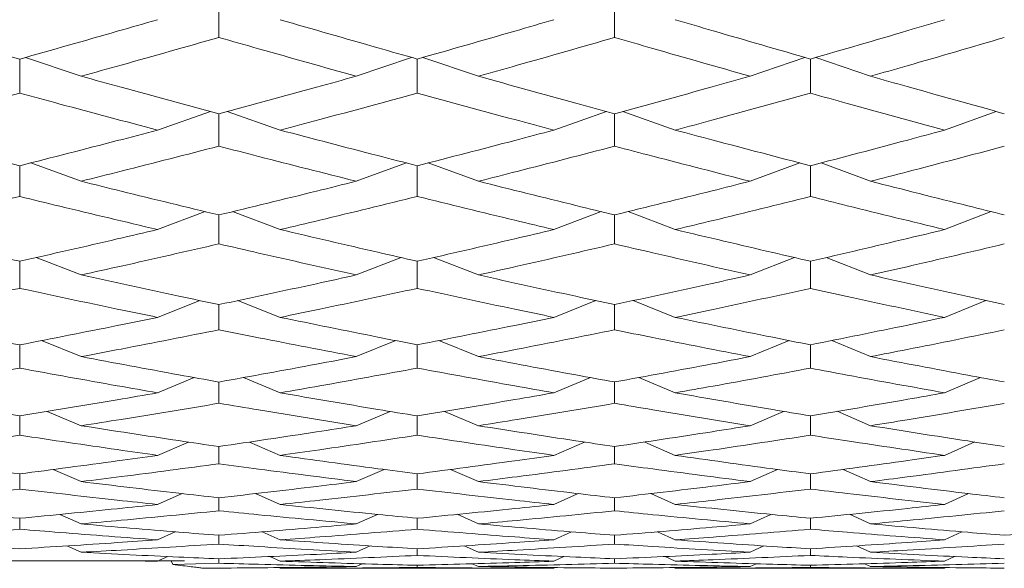
# Model space of a CAD drawing. Units: millimetres. Extents: x 10 to 202, y 7 to 280.
# Drawn here: x 13 to 14, y 120 to 121 of the extents above; entities that cross this region are included whole.
import ezdxf

# ---------------------------------------------------------------- set-up
doc = ezdxf.new("R2010")
doc.units = ezdxf.units.MM

msp = doc.modelspace()

# ---------------------------------------------------------------- linework, layer by layer
at = {"color": 7, "linetype": 'Continuous', "lineweight": 18}
for p, q in [((12.86032603, 121.18937922), (12.8603251, 121.14179713)), ((13.3888907, 121.1894188), (13.38888884, 121.14175929)), ((12.59427045, 121.11288795), (12.59426952, 121.06744767)), ((12.67636095, 121.08999499), (12.601952, 121.11505758)), ((13.04374349, 121.08999499), (13.11776966, 121.11507003)), ((13.12536739, 121.11291309), (13.12536646, 121.06742357)), ((13.20688326, 121.08999511), (13.13294743, 121.11507283)), ((13.56979453, 121.08999511), (13.64297878, 121.11510193)), ((13.73081834, 121.08999511), (13.65777564, 121.11510717)), ((12.77838175, 121.01807721), (12.84917158, 121.04289614)), ((12.94219859, 121.01807721), (12.87146278, 121.04289871)), ((13.30771942, 121.01807745), (13.37790575, 121.04291675)), ((13.46992601, 121.01807733), (13.39984213, 121.04292245)), ((13.82948731, 121.01807721), (13.89867805, 121.04295831)), ((12.86032603, 121.03988273), (12.8603251, 120.99662978)), ((13.3888907, 121.03991882), (13.38888884, 120.99659544)), ((12.59427045, 120.9704616), (12.59426952, 120.92951717)), ((12.67636095, 120.94980486), (12.60896579, 120.97423159)), ((13.04374349, 120.94980486), (13.11079126, 120.97424347)), ((13.12536739, 120.97047417), (13.12536646, 120.92949551)), ((13.20688326, 120.9498051), (13.13991186, 120.97424836)), ((13.56979453, 120.9498051), (13.6360842, 120.97427653)), ((13.73081834, 120.9498051), (13.664646, 120.97428538)), ((12.77838175, 120.88530822), (12.84214009, 120.90921154)), ((12.86032603, 120.90479567), (12.8603251, 120.86620074)), ((12.94219859, 120.88530822), (12.87848495, 120.9092155)), ((13.30771942, 120.88530845), (13.3709376, 120.9092325)), ((13.3888907, 120.90482781), (13.38888884, 120.86617023)), ((13.46992601, 120.88530845), (13.40679165, 120.90924111)), ((13.82948731, 120.88530845), (13.89181514, 120.90927534)), ((12.67636095, 120.82470985), (12.61606154, 120.84794286)), ((13.04374349, 120.82470985), (13.10373184, 120.84795426)), ((13.20688326, 120.82470985), (13.14695824, 120.84796078)), ((13.56979453, 120.82470985), (13.62910953, 120.84798733)), ((13.73081834, 120.82470985), (13.67159926, 120.84799967)), ((12.59427045, 120.84297285), (12.59427045, 120.80683591)), ((13.12536739, 120.84299311), (13.12536646, 120.80681681)), ((12.77838175, 120.76812479), (12.83488416, 120.79052007)), ((12.8603251, 120.78514587), (12.8603251, 120.75150277)), ((12.94219859, 120.76812502), (12.88564403, 120.79056011)), ((13.30771942, 120.76812502), (13.36383347, 120.79057595)), ((13.3888907, 120.78516682), (13.38888884, 120.75147623)), ((13.46992601, 120.76812502), (13.41387902, 120.79058689)), ((13.82948731, 120.76812502), (13.88473616, 120.79058526)), ((12.59427045, 120.73138621), (12.59427045, 120.70033731)), ((12.67636095, 120.71566129), (12.62335193, 120.73714201)), ((13.04374349, 120.71566129), (13.09647963, 120.73715226)), ((13.12536739, 120.73140343), (13.12536646, 120.70032101)), ((13.20688326, 120.71566129), (13.15419835, 120.73716064)), ((13.56979453, 120.71566129), (13.62184242, 120.73714364)), ((13.73081834, 120.71566129), (13.67887568, 120.7371462)), ((12.77838175, 120.66741901), (12.82742799, 120.68776282)), ((12.94219859, 120.66741901), (12.89305829, 120.68781987)), ((13.30771942, 120.66741901), (13.35647695, 120.68783407)), ((13.46992601, 120.66741901), (13.42136406, 120.68778634)), ((13.82948731, 120.66741901), (13.87745321, 120.68782569)), ((12.8603251, 120.68183915), (12.8603251, 120.65340866)), ((13.38888977, 120.68186289), (13.38888884, 120.65338654)), ((12.59427045, 120.63656453), (12.59427045, 120.61083209)), ((12.67636095, 120.62348946), (12.63096083, 120.64265142)), ((13.04374349, 120.62348969), (13.08890891, 120.64266073)), ((13.12536739, 120.63657896), (13.12536646, 120.61081881)), ((13.20688326, 120.62348969), (13.16175603, 120.64266981)), ((13.56979453, 120.62348969), (13.61432292, 120.64263186)), ((13.73081834, 120.62348969), (13.68620798, 120.6427087)), ((12.77838175, 120.58395691), (12.81974085, 120.60174401)), ((12.8603251, 120.59567365), (12.8603251, 120.57266509)), ((12.94219859, 120.58395691), (12.90103786, 120.60167416)), ((13.30771942, 120.58395691), (13.34857375, 120.60169278)), ((13.38888977, 120.59569297), (13.38888884, 120.57264739)), ((13.46992601, 120.58395691), (13.42913595, 120.60169511)), ((13.82948731, 120.58395691), (13.8699421, 120.60180221)), ((12.59427045, 120.55922168), (12.59427045, 120.5390015)), ((12.67636095, 120.54889611), (12.63903726, 120.56515816)), ((13.04374349, 120.54889611), (13.08087532, 120.56516608)), ((13.12536739, 120.55923309), (13.12536646, 120.53899103)), ((13.20688326, 120.54889611), (13.16977937, 120.56517563)), ((13.56979453, 120.54889611), (13.60652123, 120.56519425)), ((13.65039211, 120.559258), (13.65039025, 120.53896821)), ((13.73081834, 120.54889611), (13.69435147, 120.56511416)), ((12.77838175, 120.51837387), (12.81116616, 120.53286711)), ((12.94219859, 120.51837387), (12.90944119, 120.53286781)), ((13.30771942, 120.51837387), (13.34023469, 120.53288365)), ((13.46992601, 120.51837387), (13.43746104, 120.53288551)), ((13.82948731, 120.51837387), (13.86155926, 120.53291624)), ((12.8603251, 120.52729804), (12.8603251, 120.50988673)), ((13.38888977, 120.52731271), (13.38888884, 120.50987323)), ((12.67636095, 120.49244841), (12.64776003, 120.50520474)), ((13.04374349, 120.49244841), (13.07196163, 120.50510555)), ((13.20688326, 120.49244841), (13.17844719, 120.50522057)), ((13.56979453, 120.49244841), (13.59772303, 120.50513582)), ((13.73081834, 120.49244841), (13.70269333, 120.5052527)), ((12.59427045, 120.49994603), (12.59427045, 120.48539202)), ((13.12536739, 120.49995418), (13.12536646, 120.4853848)), ((13.65039118, 120.49997257), (13.65039025, 120.4853685)), ((12.77838175, 120.47116909), (12.80204479, 120.48183436)), ((12.8603251, 120.4772327), (12.8603251, 120.46555089)), ((12.94219859, 120.47116909), (12.91832321, 120.4819396)), ((13.30771942, 120.47116909), (13.33120179, 120.48185276)), ((13.38888977, 120.47724271), (13.38888884, 120.46554227)), ((13.46992601, 120.47116909), (13.44624714, 120.48196056)), ((13.82948731, 120.47116909), (13.85267351, 120.48188791)), ((12.67636095, 120.45457618), (12.65736383, 120.46318067)), ((13.04374349, 120.45457641), (13.0624519, 120.46309825)), ((13.12536646, 120.45919391), (13.12536646, 120.45040758)), ((13.20688326, 120.45457641), (13.18799139, 120.46319348)), ((13.56979453, 120.45457641), (13.5883176, 120.46312153)), ((13.65039118, 120.45920532), (13.65039025, 120.45039827)), ((13.73081834, 120.45457641), (13.71212483, 120.46321885)), ((12.81450496, 120.44319053), (12.24610109, 120.44319053)), ((12.76217394, 120.44213092), (12.77838175, 120.44270182)), ((12.77838175, 120.44270182), (12.7794537, 120.44319053)), ((12.77838175, 120.44270159), (12.7794537, 120.44319053)), ((12.78102857, 120.44390835), (12.79196136, 120.44889302)), ((12.79674929, 120.44319053), (12.79860728, 120.43825545)), ((12.8603251, 120.43999539), (12.79860728, 120.43825545)), ((12.8603251, 120.44585854), (12.8603251, 120.43999539)), ((12.94219859, 120.44270182), (12.92845414, 120.44897358)), ((13.04374349, 120.43556789), (13.05177335, 120.43925336)), ((13.20688326, 120.43556789), (13.19872302, 120.43931832)), ((13.30771942, 120.44270182), (13.32120032, 120.44890582)), ((13.38888884, 120.44586412), (13.38888884, 120.43999144)), ((13.46992601, 120.44270182), (13.45628772, 120.44898894)), ((13.56979453, 120.43556789), (13.57775361, 120.4392678)), ((13.73081834, 120.43556789), (13.72273446, 120.43933416)), ((13.82948731, 120.44270182), (13.84280894, 120.44893097)), ((12.8603251, 120.43341467), (12.83734192, 120.43355926)), ((12.94219859, 120.43318836), (12.93997646, 120.43420606)), ((12.94219859, 120.43318836), (13.30771942, 120.43318836)), ((13.12536646, 120.4372622), (13.12536646, 120.43432597)), ((13.30771942, 120.43318836), (13.30984004, 120.43416788)), ((13.46992601, 120.43318836), (13.46771133, 120.43421305)), ((13.46992601, 120.43318836), (13.82948731, 120.43318836)), ((13.65039025, 120.43726685), (13.65039025, 120.43432364)), ((13.82948731, 120.43318836), (13.83160048, 120.43418022))]:
    msp.add_line(p, q, dxfattribs=at)
for points, knots in [([(12.59426952, 121.21957758), (12.55079124, 121.20668366), (12.48932917, 121.18845647), (12.42786218, 121.17063566), (12.40987696, 121.16542129)], [0, 0, 0, 0, 0.70740032864, 1, 1, 1, 1]), ([(12.59427045, 121.11287561), (12.55079186, 121.12514431), (12.48932949, 121.14248763), (12.42786218, 121.16022993), (12.40987696, 121.16542129)], [0, 0, 0, 0, 0.7074018158, 1, 1, 1, 1]), ([(12.59427045, 121.11287561), (12.63774046, 121.12515024), (12.69911625, 121.14248093), (12.7604796, 121.16024029), (12.77838175, 121.16542141)], [0, 0, 0, 0, 0.7082598817, 1, 1, 1, 1]), ([(12.94219859, 121.16542141), (12.9856469, 121.15285216), (13.04671296, 121.13518625), (13.10775549, 121.11789033), (13.12536646, 121.1129004)], [0, 0, 0, 0, 0.7114967946, 1, 1, 1, 1]), ([(13.12536646, 121.1129004), (13.16878504, 121.1252623), (13.22958268, 121.14257228), (13.29034924, 121.16034202), (13.30771942, 121.16542152)], [0, 0, 0, 0, 0.71414898807, 1, 1, 1, 1]), ([(13.65039025, 121.11295488), (13.60704914, 121.12545509), (13.5469116, 121.14279962), (13.48673371, 121.16048265), (13.46992601, 121.16542152)], [0, 0, 0, 0, 0.7206998048, 1, 1, 1, 1]), ([(13.65039025, 121.11295488), (13.69370538, 121.12548916), (13.75342532, 121.14277056), (13.81309603, 121.16054017), (13.82948731, 121.16542141)], [0, 0, 0, 0, 0.7253043882, 1, 1, 1, 1]), ([(12.8603251, 121.14179713), (12.8168626, 121.12942372), (12.75554721, 121.11196774), (12.6942179, 121.09494997), (12.67636095, 121.08999499)], [0, 0, 0, 0, 0.708834944, 1, 1, 1, 1]), ([(13.04374349, 121.08999499), (13.00030562, 121.10214895), (12.93917474, 121.11925344), (12.87802389, 121.13673692), (12.8603251, 121.14179713)], [0, 0, 0, 0, 0.71057163899, 1, 1, 1, 1]), ([(13.38888884, 121.14175929), (13.34549453, 121.12927205), (13.28483937, 121.11181779), (13.224153, 121.09482952), (13.20688326, 121.08999511)], [0, 0, 0, 0, 0.7154264598, 1, 1, 1, 1]), ([(13.56979453, 121.08999511), (13.52644561, 121.10229543), (13.46616015, 121.11940152), (13.4058362, 121.13685573), (13.38888884, 121.14175929)], [0, 0, 0, 0, 0.71906086355, 1, 1, 1, 1]), ([(13.90937523, 121.14168921), (13.86610148, 121.12900384), (13.80660381, 121.11156255), (13.74705595, 121.09461609), (13.73081834, 121.08999511)], [0, 0, 0, 0, 0.7273182999, 1, 1, 1, 1]), ([(13.65039304, 121.11296839), (13.65039278, 121.10614837), (13.65039218, 121.09094929), (13.65039094, 121.07574993), (13.65039025, 121.06737072)], [0, 0, 0, 0, 0.4487125093, 1, 1, 1, 1]), ([(12.8603251, 121.03987132), (12.81686259, 121.05159192), (12.75554716, 121.06812693), (12.6942179, 121.08506362), (12.67636095, 121.08999499)], [0, 0, 0, 0, 0.7088347841, 1, 1, 1, 1]), ([(12.8603251, 121.03987132), (12.9037755, 121.05160329), (12.96492413, 121.06811393), (13.02605144, 121.0850835), (13.04374349, 121.08999499)], [0, 0, 0, 0, 0.71057043988, 1, 1, 1, 1]), ([(13.20688326, 121.08999511), (13.25029713, 121.07793554), (13.31097957, 121.0610791), (13.37162952, 121.04459715), (13.38888884, 121.03990683)], [0, 0, 0, 0, 0.7154272011, 1, 1, 1, 1]), ([(13.38888884, 121.03990683), (13.43226179, 121.05176269), (13.49258064, 121.06825065), (13.55285978, 121.08522606), (13.56979453, 121.08999511)], [0, 0, 0, 0, 0.7190612542, 1, 1, 1, 1]), ([(13.90937523, 121.03997237), (13.86610146, 121.05199401), (13.80660374, 121.06852274), (13.74705594, 121.08539449), (13.73081834, 121.08999511)], [0, 0, 0, 0, 0.7273180681, 1, 1, 1, 1]), ([(12.59426952, 121.06744767), (12.55079124, 121.05567212), (12.48932918, 121.03902588), (12.42786218, 121.02281926), (12.40987696, 121.01807721)], [0, 0, 0, 0, 0.7074003612, 1, 1, 1, 1]), ([(12.77838175, 121.01807721), (12.73491882, 121.02960749), (12.67355298, 121.04588722), (12.61217576, 121.06257822), (12.59426952, 121.06744767)], [0, 0, 0, 0, 0.70825916713, 1, 1, 1, 1]), ([(13.12536646, 121.06742357), (13.08193212, 121.05557759), (13.02088579, 121.03892824), (12.95981705, 121.02274586), (12.94219859, 121.01807721)], [0, 0, 0, 0, 0.7114980572, 1, 1, 1, 1]), ([(13.12536646, 121.06742357), (13.16878499, 121.05555941), (13.22958253, 121.03894641), (13.29034923, 121.02271671), (13.30771942, 121.01807745)], [0, 0, 0, 0, 0.714149553, 1, 1, 1, 1]), ([(13.65039025, 121.06737072), (13.60704916, 121.05537709), (13.54691167, 121.03873545), (13.48673371, 121.02258746), (13.46992601, 121.01807733)], [0, 0, 0, 0, 0.72070007471, 1, 1, 1, 1]), ([(13.82948731, 121.01807721), (13.7862022, 121.02988582), (13.72652344, 121.04616679), (13.66679701, 121.06280126), (13.65039025, 121.06737072)], [0, 0, 0, 0, 0.72530157021, 1, 1, 1, 1]), ([(12.59427045, 120.97045135), (12.55079186, 120.98154963), (12.48932948, 120.99723842), (12.42786218, 121.01336005), (12.40987696, 121.01807721)], [0, 0, 0, 0, 0.70740178393, 1, 1, 1, 1]), ([(12.59427045, 120.97045135), (12.63774046, 120.98155496), (12.69911626, 120.99723226), (12.7604796, 121.01336937), (12.77838175, 121.01807721)], [0, 0, 0, 0, 0.7082598554, 1, 1, 1, 1]), ([(12.94219859, 121.01807721), (12.9856469, 121.00666304), (13.04671298, 120.99062056), (13.10775549, 120.97498488), (13.12536646, 120.97047394)], [0, 0, 0, 0, 0.7114967208, 1, 1, 1, 1]), ([(13.12536646, 120.97047394), (13.16878504, 120.98165648), (13.2295827, 120.99731505), (13.29034924, 121.01346186), (13.30771942, 121.01807745)], [0, 0, 0, 0, 0.71414892853, 1, 1, 1, 1]), ([(13.65039025, 120.97052307), (13.60704913, 120.9818311), (13.54691159, 120.99752145), (13.48673371, 121.01358951), (13.46992601, 121.01807733)], [0, 0, 0, 0, 0.72069977102, 1, 1, 1, 1]), ([(13.65039025, 120.97052307), (13.69370537, 120.98186182), (13.75342527, 120.99749491), (13.81309602, 121.01364175), (13.82948731, 121.01807721)], [0, 0, 0, 0, 0.72530456166, 1, 1, 1, 1]), ([(12.8603251, 120.99662978), (12.81686258, 120.9854233), (12.75554714, 120.96961358), (12.6942179, 120.95427184), (12.67636095, 120.94980486)], [0, 0, 0, 0, 0.7088346949, 1, 1, 1, 1]), ([(13.04374349, 120.94980486), (13.00030562, 120.96076903), (12.93917475, 120.97619908), (12.87802389, 120.99204386), (12.8603251, 120.99662978)], [0, 0, 0, 0, 0.7105716929, 1, 1, 1, 1]), ([(13.38888884, 120.99659544), (13.34549453, 120.98528597), (13.28483937, 120.96947794), (13.224153, 120.95416325), (13.20688326, 120.9498051)], [0, 0, 0, 0, 0.7154264461, 1, 1, 1, 1]), ([(13.56979453, 120.9498051), (13.52644561, 120.96090139), (13.46616017, 120.97633303), (13.4058362, 120.99215143), (13.38888884, 120.99659544)], [0, 0, 0, 0, 0.7190609323, 1, 1, 1, 1]), ([(13.90937523, 120.99653188), (13.86610148, 120.98504327), (13.80660382, 120.96924743), (13.74705595, 120.95397076), (13.73081834, 120.9498051)], [0, 0, 0, 0, 0.72731837354, 1, 1, 1, 1]), ([(13.65039211, 120.97052377), (13.65039219, 120.96518278), (13.65039239, 120.95148911), (13.65039106, 120.9377987), (13.65039025, 120.92944802)], [0, 0, 0, 0, 0.3900335798, 1, 1, 1, 1]), ([(12.8603251, 120.90478636), (12.8168626, 120.91529052), (12.7555472, 120.93010943), (12.6942179, 120.94536343), (12.67636095, 120.94980486)], [0, 0, 0, 0, 0.70883492878, 1, 1, 1, 1]), ([(12.8603251, 120.90478636), (12.90377551, 120.91530064), (12.96492414, 120.93009759), (13.02605144, 120.94538131), (13.04374349, 120.94980486)], [0, 0, 0, 0, 0.710570389, 1, 1, 1, 1]), ([(13.20688326, 120.9498051), (13.25029712, 120.9389509), (13.31097954, 120.92377928), (13.37162951, 120.90901853), (13.38888884, 120.90481803)], [0, 0, 0, 0, 0.7154273371, 1, 1, 1, 1]), ([(13.38888884, 120.90481803), (13.4322618, 120.91544345), (13.49258067, 120.93022026), (13.55285978, 120.9455097), (13.56979453, 120.9498051)], [0, 0, 0, 0, 0.71906116093, 1, 1, 1, 1]), ([(13.73081834, 120.9498051), (13.77412338, 120.93879433), (13.83366422, 120.92365543), (13.89315349, 120.9089002), (13.90937523, 120.9048767)], [0, 0, 0, 0, 0.72731652021, 1, 1, 1, 1]), ([(12.59426952, 120.92951717), (12.55079123, 120.91894961), (12.48932915, 120.90401102), (12.42786218, 120.88954188), (12.40987696, 120.88530822)], [0, 0, 0, 0, 0.7074002426, 1, 1, 1, 1]), ([(12.77838175, 120.88530822), (12.73491882, 120.89560988), (12.67355296, 120.91015494), (12.61217576, 120.92514419), (12.59426952, 120.92951717)], [0, 0, 0, 0, 0.7082590929, 1, 1, 1, 1]), ([(13.12536646, 120.92949551), (13.08193212, 120.91886488), (13.0208858, 120.90392367), (12.95981705, 120.88947631), (12.94219859, 120.88530822)], [0, 0, 0, 0, 0.7114980947, 1, 1, 1, 1]), ([(13.12536646, 120.92949551), (13.16878501, 120.91884861), (13.22958259, 120.9039401), (13.29034924, 120.88945035), (13.30771942, 120.88530845)], [0, 0, 0, 0, 0.71414932995, 1, 1, 1, 1]), ([(13.65039025, 120.92944802), (13.60704915, 120.91868512), (13.54691166, 120.90375117), (13.48673371, 120.88933491), (13.46992601, 120.88530845)], [0, 0, 0, 0, 0.720700029, 1, 1, 1, 1]), ([(13.82948731, 120.88530845), (13.78620218, 120.89585909), (13.72652337, 120.91040564), (13.666797, 120.92534437), (13.65039025, 120.92944802)], [0, 0, 0, 0, 0.7253013115, 1, 1, 1, 1]), ([(12.40987696, 120.88530822), (12.45335892, 120.8751821), (12.51482598, 120.86086759), (12.57628709, 120.84701745), (12.59427045, 120.84296494)], [0, 0, 0, 0, 0.7074026544, 1, 1, 1, 1]), ([(12.59427045, 120.84296494), (12.63774045, 120.85281295), (12.69911623, 120.86671746), (12.7604796, 120.88110949), (12.77838175, 120.88530822)], [0, 0, 0, 0, 0.708259967, 1, 1, 1, 1]), ([(12.94219859, 120.88530822), (12.98564689, 120.87513596), (13.04671292, 120.86083898), (13.10775549, 120.8469824), (13.12536646, 120.84298473)], [0, 0, 0, 0, 0.711496928, 1, 1, 1, 1]), ([(13.12536646, 120.84298473), (13.16878505, 120.8529029), (13.22958271, 120.866791), (13.29034924, 120.88119193), (13.30771942, 120.88530845)], [0, 0, 0, 0, 0.71414888485, 1, 1, 1, 1]), ([(13.46992601, 120.88530845), (13.51329223, 120.87502373), (13.57346486, 120.86075321), (13.63359556, 120.84689805), (13.65039025, 120.84302827)], [0, 0, 0, 0, 0.7206968972, 1, 1, 1, 1]), ([(13.65039025, 120.84302827), (13.6937054, 120.85308524), (13.7534254, 120.86695112), (13.81309603, 120.88135246), (13.82948731, 120.88530845)], [0, 0, 0, 0, 0.7253041072, 1, 1, 1, 1]), ([(12.8603251, 120.86620074), (12.8168626, 120.85624622), (12.75554721, 120.84220273), (12.6942179, 120.82865459), (12.67636095, 120.82470985)], [0, 0, 0, 0, 0.7088349594, 1, 1, 1, 1]), ([(13.04374349, 120.82470985), (13.00030562, 120.83440064), (12.93917473, 120.84803866), (12.87802389, 120.86212403), (12.8603251, 120.86620074)], [0, 0, 0, 0, 0.7105715895, 1, 1, 1, 1]), ([(13.38888884, 120.86617023), (13.34549453, 120.85612455), (13.28483937, 120.84208301), (13.224153, 120.82855855), (13.20688326, 120.82470985)], [0, 0, 0, 0, 0.7154264369, 1, 1, 1, 1]), ([(13.56979453, 120.82470985), (13.52644562, 120.83451769), (13.46616017, 120.84815748), (13.4058362, 120.86221963), (13.38888884, 120.86617023)], [0, 0, 0, 0, 0.71906095422, 1, 1, 1, 1]), ([(13.90937523, 120.86611366), (13.86610148, 120.85590922), (13.80660381, 120.84187899), (13.74705595, 120.82838847), (13.73081834, 120.82470985)], [0, 0, 0, 0, 0.7273183261, 1, 1, 1, 1]), ([(13.65039211, 120.84302896), (13.65039216, 120.83920359), (13.6503923, 120.8271156), (13.65039108, 120.81503363), (13.65039025, 120.80677514)], [0, 0, 0, 0, 0.3164609237, 1, 1, 1, 1]), ([(12.67636095, 120.82470985), (12.7198323, 120.81521765), (12.78116008, 120.8018264), (12.84247299, 120.78890182), (12.8603251, 120.78513865)], [0, 0, 0, 0, 0.7088361925, 1, 1, 1, 1]), ([(12.8603251, 120.78513865), (12.90377553, 120.79435518), (12.96492422, 120.8073258), (13.02605144, 120.82080776), (13.04374349, 120.82470985)], [0, 0, 0, 0, 0.71057011564, 1, 1, 1, 1]), ([(13.20688326, 120.82470985), (13.25029713, 120.81514364), (13.31097957, 120.80177231), (13.37162952, 120.78884527), (13.38888884, 120.78516659)], [0, 0, 0, 0, 0.7154271978, 1, 1, 1, 1]), ([(13.38888884, 120.78516659), (13.43226179, 120.79448072), (13.49258064, 120.80743391), (13.55285978, 120.82092085), (13.56979453, 120.82470985)], [0, 0, 0, 0, 0.719061254, 1, 1, 1, 1]), ([(13.73081834, 120.82470985), (13.77412336, 120.81500582), (13.83366417, 120.80166358), (13.89315348, 120.78874146), (13.90937523, 120.78521781)], [0, 0, 0, 0, 0.7273166855, 1, 1, 1, 1]), ([(12.59427045, 120.80683591), (12.55079184, 120.79755673), (12.48932943, 120.78443945), (12.42786218, 120.77181785), (12.40987696, 120.76812479)], [0, 0, 0, 0, 0.7074015997, 1, 1, 1, 1]), ([(12.59427045, 120.80683591), (12.63774048, 120.79755213), (12.69911631, 120.78444425), (12.7604796, 120.77181055), (12.77838175, 120.76812479)], [0, 0, 0, 0, 0.7082596449, 1, 1, 1, 1]), ([(13.12536646, 120.80681681), (13.08193214, 120.79748234), (13.02088587, 120.78436287), (12.95981705, 120.77176075), (12.94219859, 120.76812502)], [0, 0, 0, 0, 0.7114983451, 1, 1, 1, 1]), ([(13.12536646, 120.80681681), (13.16878502, 120.79746805), (13.2295826, 120.78437728), (13.29034924, 120.77173797), (13.30771942, 120.76812502)], [0, 0, 0, 0, 0.7141492769, 1, 1, 1, 1]), ([(13.65039025, 120.80677514), (13.60704916, 120.79732478), (13.54691167, 120.78421203), (13.48673371, 120.77163717), (13.46992601, 120.76812502)], [0, 0, 0, 0, 0.7207000901, 1, 1, 1, 1]), ([(13.82948731, 120.76812502), (13.7862022, 120.77733758), (13.72652342, 120.79003927), (13.66679701, 120.80316855), (13.65039025, 120.80677514)], [0, 0, 0, 0, 0.7253015211, 1, 1, 1, 1]), ([(12.59427045, 120.73138621), (12.55079184, 120.73989959), (12.48932941, 120.75193433), (12.42786218, 120.76445984), (12.40987696, 120.76812479)], [0, 0, 0, 0, 0.7074015393, 1, 1, 1, 1]), ([(12.59427045, 120.73138621), (12.63774045, 120.73990367), (12.69911623, 120.75192958), (12.7604796, 120.76446709), (12.77838175, 120.76812479)], [0, 0, 0, 0, 0.7082599608, 1, 1, 1, 1]), ([(12.94219859, 120.76812502), (12.98564689, 120.75927205), (13.04671291, 120.74682932), (13.10775549, 120.73485738), (13.12536646, 120.73140343)], [0, 0, 0, 0, 0.7114969678, 1, 1, 1, 1]), ([(13.12536646, 120.73140343), (13.16878505, 120.73998176), (13.22958272, 120.75199371), (13.29034924, 120.76453895), (13.30771942, 120.76812502)], [0, 0, 0, 0, 0.71414886439, 1, 1, 1, 1]), ([(13.46992601, 120.76812502), (13.51329224, 120.75917453), (13.57346489, 120.74675532), (13.63359556, 120.73478443), (13.65039025, 120.73144092)], [0, 0, 0, 0, 0.7206967664, 1, 1, 1, 1]), ([(13.65039025, 120.73144092), (13.69370541, 120.74013948), (13.75342542, 120.75213247), (13.81309603, 120.76467864), (13.82948731, 120.76812502)], [0, 0, 0, 0, 0.7253040194, 1, 1, 1, 1]), ([(12.8603251, 120.75150277), (12.81686258, 120.74287634), (12.75554713, 120.73070647), (12.69421789, 120.71905406), (12.67636095, 120.71566129)], [0, 0, 0, 0, 0.7088346468, 1, 1, 1, 1]), ([(13.04374349, 120.71566129), (13.00030562, 120.72400504), (12.93917473, 120.73574735), (12.87802389, 120.74796627), (12.8603251, 120.75150277)], [0, 0, 0, 0, 0.7105715963, 1, 1, 1, 1]), ([(13.38888884, 120.75147623), (13.34549453, 120.7427709), (13.28483937, 120.73060286), (13.224153, 120.71897132), (13.20688326, 120.71566129)], [0, 0, 0, 0, 0.7154264637, 1, 1, 1, 1]), ([(13.56979453, 120.71566129), (13.52644561, 120.7241061), (13.46616016, 120.73585031), (13.4058362, 120.74804911), (13.38888884, 120.75147623)], [0, 0, 0, 0, 0.7190609251, 1, 1, 1, 1]), ([(13.90937523, 120.75142734), (13.86610147, 120.74258477), (13.80660378, 120.730427), (13.74705595, 120.71882496), (13.73081834, 120.71566129)], [0, 0, 0, 0, 0.72731821984, 1, 1, 1, 1]), ([(13.65039211, 120.73144139), (13.65039213, 120.72916084), (13.65039222, 120.71877078), (13.65039111, 120.70838868), (13.65039025, 120.70028539)], [0, 0, 0, 0, 0.2194933143, 1, 1, 1, 1]), ([(12.67636095, 120.71566129), (12.7198323, 120.70751928), (12.78116008, 120.69603283), (12.84247299, 120.68503989), (12.8603251, 120.68183915)], [0, 0, 0, 0, 0.7088361904, 1, 1, 1, 1]), ([(12.8603251, 120.68183915), (12.90377551, 120.68968782), (12.96492417, 120.70073341), (13.02605144, 120.71231053), (13.04374349, 120.71566129)], [0, 0, 0, 0, 0.7105702819, 1, 1, 1, 1]), ([(13.20688326, 120.71566129), (13.25029713, 120.7074558), (13.31097955, 120.69598644), (13.37162952, 120.68499152), (13.38888884, 120.68186266)], [0, 0, 0, 0, 0.7154272876, 1, 1, 1, 1]), ([(13.38888884, 120.68186266), (13.43226178, 120.68979482), (13.49258061, 120.70082608), (13.55285978, 120.7124076), (13.56979453, 120.71566129)], [0, 0, 0, 0, 0.7190613773, 1, 1, 1, 1]), ([(13.73081834, 120.71566129), (13.77412336, 120.70733788), (13.83366417, 120.69589389), (13.89315348, 120.68490337), (13.90937523, 120.68190643)], [0, 0, 0, 0, 0.7273167038, 1, 1, 1, 1]), ([(12.59427045, 120.70033731), (12.55079185, 120.69241709), (12.48932944, 120.68122088), (12.42786218, 120.67054309), (12.40987696, 120.66741878)], [0, 0, 0, 0, 0.7074016561, 1, 1, 1, 1]), ([(12.59427045, 120.70033731), (12.63774046, 120.69241315), (12.69911626, 120.68122494), (12.7604796, 120.67053709), (12.77838175, 120.66741901)], [0, 0, 0, 0, 0.7082598371, 1, 1, 1, 1]), ([(13.12536646, 120.70032101), (13.08193214, 120.69235381), (13.02088588, 120.68115604), (12.95981705, 120.6704948), (12.94219859, 120.66741901)], [0, 0, 0, 0, 0.7114983865, 1, 1, 1, 1]), ([(13.12536646, 120.70032101), (13.168785, 120.69234147), (13.22958254, 120.68116799), (13.29034923, 120.67047547), (13.30771942, 120.66741901)], [0, 0, 0, 0, 0.71414951177, 1, 1, 1, 1]), ([(13.65039025, 120.70028539), (13.60704916, 120.69221969), (13.54691167, 120.68102822), (13.48673371, 120.67039021), (13.46992601, 120.66741901)], [0, 0, 0, 0, 0.7207000794, 1, 1, 1, 1]), ([(13.82948731, 120.66741901), (13.78620219, 120.67522321), (13.72652338, 120.68598315), (13.666797, 120.69720324), (13.65039025, 120.70028539)], [0, 0, 0, 0, 0.7253013501, 1, 1, 1, 1]), ([(12.59427045, 120.63656453), (12.55079186, 120.64368339), (12.48932948, 120.65374677), (12.42786218, 120.66432392), (12.40987696, 120.66741878)], [0, 0, 0, 0, 0.7074017922, 1, 1, 1, 1]), ([(12.59427045, 120.63656453), (12.63774045, 120.64368668), (12.69911621, 120.65374252), (12.76047959, 120.66433017), (12.77838175, 120.66741901)], [0, 0, 0, 0, 0.70826003656, 1, 1, 1, 1]), ([(12.94219859, 120.66741901), (12.9856469, 120.65995302), (13.04671296, 120.64945965), (13.10775549, 120.63946284), (13.12536646, 120.63657873)], [0, 0, 0, 0, 0.7114967705, 1, 1, 1, 1]), ([(13.12536646, 120.63657873), (13.16878504, 120.64375202), (13.22958269, 120.65379655), (13.29034924, 120.66439067), (13.30771942, 120.66741901)], [0, 0, 0, 0, 0.7141489498, 1, 1, 1, 1]), ([(13.46992601, 120.66741901), (13.51329224, 120.6598707), (13.57346487, 120.64939707), (13.63359556, 120.63940186), (13.65039025, 120.63661016)], [0, 0, 0, 0, 0.7206968516, 1, 1, 1, 1]), ([(13.65039025, 120.63661016), (13.6937054, 120.64388437), (13.75342538, 120.65391356), (13.81309603, 120.6645086), (13.82948731, 120.66741901)], [0, 0, 0, 0, 0.72530415077, 1, 1, 1, 1]), ([(12.8603251, 120.65340866), (12.81686258, 120.6461757), (12.75554714, 120.63597169), (12.6942179, 120.62630427), (12.67636095, 120.62348946)], [0, 0, 0, 0, 0.7088346995, 1, 1, 1, 1]), ([(13.04374349, 120.62348969), (13.00030562, 120.63042284), (12.93917473, 120.64017999), (12.87802389, 120.65043932), (12.8603251, 120.65340866)], [0, 0, 0, 0, 0.7105716074, 1, 1, 1, 1]), ([(13.38888884, 120.65338654), (13.34549454, 120.64608767), (13.2848394, 120.63588555), (13.224153, 120.62623576), (13.20688326, 120.62348969)], [0, 0, 0, 0, 0.7154265414, 1, 1, 1, 1]), ([(13.56979453, 120.62348969), (13.52644562, 120.630507), (13.46616018, 120.64026599), (13.4058362, 120.65050891), (13.38888884, 120.65338654)], [0, 0, 0, 0, 0.71906097837, 1, 1, 1, 1]), ([(13.90937523, 120.65334533), (13.86610149, 120.64593188), (13.80660385, 120.63573904), (13.74705595, 120.6261142), (13.73081834, 120.62348969)], [0, 0, 0, 0, 0.7273184496, 1, 1, 1, 1]), ([(13.65039211, 120.63661063), (13.65039211, 120.63589225), (13.65039214, 120.62727938), (13.65039116, 120.61867562), (13.65039025, 120.61078948)], [0, 0, 0, 0, 0.0834079027, 1, 1, 1, 1]), ([(12.67636095, 120.62348946), (12.7198323, 120.61675959), (12.78116008, 120.60726534), (12.84247299, 120.59828763), (12.8603251, 120.59567365)], [0, 0, 0, 0, 0.7088361797, 1, 1, 1, 1]), ([(12.8603251, 120.59567365), (12.90377553, 120.60209453), (12.96492424, 120.61113076), (13.02605144, 120.62071556), (13.04374349, 120.62348969)], [0, 0, 0, 0, 0.7105700427, 1, 1, 1, 1]), ([(13.20688326, 120.62348969), (13.25029713, 120.61670747), (13.31097957, 120.60722751), (13.37162952, 120.59824805), (13.38888884, 120.59569274)], [0, 0, 0, 0, 0.7154272186, 1, 1, 1, 1]), ([(13.38888884, 120.59569274), (13.43226178, 120.60218235), (13.49258061, 120.61120745), (13.55285978, 120.62079592), (13.56979453, 120.62348969)], [0, 0, 0, 0, 0.71906136908, 1, 1, 1, 1]), ([(13.73081834, 120.62348969), (13.77412337, 120.61661018), (13.83366421, 120.60715143), (13.89315348, 120.59817585), (13.90937523, 120.59572836)], [0, 0, 0, 0, 0.7273165628, 1, 1, 1, 1]), ([(12.59427045, 120.61083209), (12.55079185, 120.60433125), (12.48932944, 120.59514151), (12.42786218, 120.58648853), (12.40987696, 120.58395668)], [0, 0, 0, 0, 0.7074016447, 1, 1, 1, 1]), ([(12.59427045, 120.61083209), (12.63774047, 120.60432794), (12.69911627, 120.59514467), (12.7604796, 120.58648367), (12.77838175, 120.58395691)], [0, 0, 0, 0, 0.7082597896, 1, 1, 1, 1]), ([(13.12536646, 120.61081881), (13.08193214, 120.6042795), (13.02088587, 120.59508859), (12.95981705, 120.58644935), (12.94219859, 120.58395691)], [0, 0, 0, 0, 0.7114983698, 1, 1, 1, 1]), ([(13.12536646, 120.61081881), (13.16878501, 120.60426936), (13.22958258, 120.59509837), (13.29034924, 120.58643371), (13.30771942, 120.58395691)], [0, 0, 0, 0, 0.71414935588, 1, 1, 1, 1]), ([(13.65039025, 120.61078948), (13.60704917, 120.60416958), (13.5469117, 120.59498422), (13.48673371, 120.58636442), (13.46992601, 120.58395691)], [0, 0, 0, 0, 0.7207001919, 1, 1, 1, 1]), ([(13.82948731, 120.58395691), (13.78620218, 120.59029336), (13.72652335, 120.59902967), (13.666797, 120.60825523), (13.65039025, 120.61078948)], [0, 0, 0, 0, 0.7253012401, 1, 1, 1, 1]), ([(12.59427045, 120.55922145), (12.55079185, 120.56489148), (12.48932946, 120.57290676), (12.42786218, 120.58145537), (12.40987696, 120.58395668)], [0, 0, 0, 0, 0.7074017119, 1, 1, 1, 1]), ([(12.59427045, 120.55922145), (12.63774045, 120.56489413), (12.69911622, 120.57290346), (12.7604796, 120.58146048), (12.77838175, 120.58395691)], [0, 0, 0, 0, 0.7082600032, 1, 1, 1, 1]), ([(12.94219859, 120.58395691), (12.9856469, 120.57793449), (13.04671297, 120.56947004), (13.10775549, 120.56152502), (13.12536646, 120.55923286)], [0, 0, 0, 0, 0.71149675614, 1, 1, 1, 1]), ([(13.12536646, 120.55923286), (13.16878504, 120.56494634), (13.2295827, 120.57294674), (13.29034924, 120.58150929), (13.30771942, 120.58395691)], [0, 0, 0, 0, 0.7141489118, 1, 1, 1, 1]), ([(13.46992601, 120.58395691), (13.51329223, 120.57786821), (13.57346485, 120.56941985), (13.63359556, 120.5614764), (13.65039025, 120.55925777)], [0, 0, 0, 0, 0.7206969287, 1, 1, 1, 1]), ([(13.65039025, 120.55925777), (13.6937054, 120.56505209), (13.75342539, 120.57304092), (13.81309603, 120.58160452), (13.82948731, 120.58395691)], [0, 0, 0, 0, 0.7253041391, 1, 1, 1, 1]), ([(12.8603251, 120.57266509), (12.81686258, 120.56688084), (12.75554713, 120.55872062), (12.69421789, 120.55111159), (12.67636095, 120.54889611)], [0, 0, 0, 0, 0.70883464246, 1, 1, 1, 1]), ([(13.04374349, 120.54889611), (13.00030561, 120.55436585), (12.93917472, 120.56206353), (12.87802389, 120.57028544), (12.8603251, 120.57266509)], [0, 0, 0, 0, 0.7105715546, 1, 1, 1, 1]), ([(13.38888884, 120.57264739), (13.34549454, 120.56681064), (13.28483938, 120.55865222), (13.224153, 120.5510574), (13.20688326, 120.54889611)], [0, 0, 0, 0, 0.7154264816, 1, 1, 1, 1]), ([(13.56979453, 120.54889611), (13.5264456, 120.55443255), (13.46616011, 120.56213211), (13.4058362, 120.57034115), (13.38888884, 120.57264739)], [0, 0, 0, 0, 0.7190607301, 1, 1, 1, 1]), ([(13.90937523, 120.57261433), (13.86610148, 120.56668646), (13.80660383, 120.55853615), (13.74705595, 120.55096156), (13.73081834, 120.54889611)], [0, 0, 0, 0, 0.72731838055, 1, 1, 1, 1]), ([(12.67636095, 120.54889611), (12.71983229, 120.54362943), (12.78116006, 120.53619939), (12.84247299, 120.52930534), (12.8603251, 120.52729804)], [0, 0, 0, 0, 0.7088362424, 1, 1, 1, 1]), ([(12.8603251, 120.52729804), (12.90377552, 120.5322426), (12.9649242, 120.53920119), (13.02605144, 120.54671995), (13.04374349, 120.54889611)], [0, 0, 0, 0, 0.7105701622, 1, 1, 1, 1]), ([(13.20688326, 120.54889611), (13.25029713, 120.54358873), (13.31097957, 120.53617026), (13.37162952, 120.52927493), (13.38888884, 120.52731271)], [0, 0, 0, 0, 0.71542722851, 1, 1, 1, 1]), ([(13.38888884, 120.52731271), (13.43226179, 120.53231028), (13.49258063, 120.53926041), (13.55285978, 120.54678278), (13.56979453, 120.54889611)], [0, 0, 0, 0, 0.71906130565, 1, 1, 1, 1]), ([(13.73081834, 120.54889611), (13.77412336, 120.54351288), (13.83366418, 120.53611139), (13.89315348, 120.5292193), (13.90937523, 120.52733995)], [0, 0, 0, 0, 0.7273166781, 1, 1, 1, 1]), ([(12.59427045, 120.5390015), (12.55079184, 120.53396944), (12.48932943, 120.52685598), (12.42786218, 120.52029374), (12.40987696, 120.51837364)], [0, 0, 0, 0, 0.70740160434, 1, 1, 1, 1]), ([(12.59427045, 120.5390015), (12.63774047, 120.53396687), (12.69911629, 120.52685841), (12.7604796, 120.52029011), (12.77838175, 120.51837387)], [0, 0, 0, 0, 0.7082597166, 1, 1, 1, 1]), ([(13.12536646, 120.53899103), (13.08193214, 120.53392944), (13.02088587, 120.52681547), (12.95981705, 120.52026399), (12.94219859, 120.51837387)], [0, 0, 0, 0, 0.7114983748, 1, 1, 1, 1]), ([(13.12536646, 120.53899103), (13.168785, 120.53392146), (13.22958256, 120.52682272), (13.29034923, 120.52025209), (13.30771942, 120.51837387)], [0, 0, 0, 0, 0.7141494312, 1, 1, 1, 1]), ([(13.65039025, 120.53896821), (13.60704916, 120.53384486), (13.54691167, 120.52673601), (13.48673371, 120.52019952), (13.46992601, 120.51837387)], [0, 0, 0, 0, 0.7207000606, 1, 1, 1, 1]), ([(13.82948731, 120.51837387), (13.78620219, 120.52319456), (13.72652339, 120.52984102), (13.666797, 120.53700129), (13.65039025, 120.53896821)], [0, 0, 0, 0, 0.7253014109, 1, 1, 1, 1]), ([(12.59427045, 120.49994603), (12.55079185, 120.50412395), (12.48932945, 120.51002997), (12.42786218, 120.51648493), (12.40987696, 120.51837364)], [0, 0, 0, 0, 0.70740167711, 1, 1, 1, 1]), ([(12.59427045, 120.49994603), (12.63774045, 120.50412587), (12.69911621, 120.51002743), (12.7604796, 120.51648883), (12.77838175, 120.51837387)], [0, 0, 0, 0, 0.7082600155, 1, 1, 1, 1]), ([(12.94219859, 120.51837387), (12.98564689, 120.51384087), (13.04671294, 120.5074698), (13.10775549, 120.50163697), (13.12536646, 120.49995418)], [0, 0, 0, 0, 0.7114968458, 1, 1, 1, 1]), ([(13.12536646, 120.49995418), (13.16878504, 120.50416446), (13.22958269, 120.51005999), (13.29034924, 120.51652566), (13.30771942, 120.51837387)], [0, 0, 0, 0, 0.7141489586, 1, 1, 1, 1]), ([(13.46992601, 120.51837387), (13.51329223, 120.51379123), (13.57346485, 120.5074326), (13.63359556, 120.50160109), (13.65039025, 120.49997234)], [0, 0, 0, 0, 0.72069690624, 1, 1, 1, 1]), ([(13.65039025, 120.49997234), (13.6937054, 120.50424267), (13.75342537, 120.5101303), (13.81309603, 120.51659739), (13.82948731, 120.51837387)], [0, 0, 0, 0, 0.7253041874, 1, 1, 1, 1]), ([(12.8603251, 120.50988673), (12.81686259, 120.50559497), (12.75554716, 120.49954031), (12.6942179, 120.49404768), (12.67636095, 120.49244841)], [0, 0, 0, 0, 0.7088347656, 1, 1, 1, 1]), ([(13.04374349, 120.49244841), (13.00030562, 120.49641324), (12.93917474, 120.50199301), (12.87802389, 120.50811489), (12.8603251, 120.50988673)], [0, 0, 0, 0, 0.7105716387, 1, 1, 1, 1]), ([(13.38888884, 120.50987323), (13.34549453, 120.50554316), (13.28483936, 120.49949073), (13.224153, 120.49400851), (13.20688326, 120.49244841)], [0, 0, 0, 0, 0.715426391, 1, 1, 1, 1]), ([(13.56979453, 120.49244841), (13.52644561, 120.496462), (13.46616014, 120.5020437), (13.4058362, 120.50815603), (13.38888884, 120.50987323)], [0, 0, 0, 0, 0.7190608328, 1, 1, 1, 1]), ([(13.90937523, 120.50984855), (13.86610149, 120.50545143), (13.80660384, 120.49940578), (13.74705595, 120.49393908), (13.73081834, 120.49244841)], [0, 0, 0, 0, 0.72731844544, 1, 1, 1, 1]), ([(12.67636095, 120.49244841), (12.71983229, 120.48868517), (12.78116006, 120.48337612), (12.84247299, 120.47861807), (12.8603251, 120.4772327)], [0, 0, 0, 0, 0.7088362679, 1, 1, 1, 1]), ([(12.8603251, 120.4772327), (12.90377552, 120.48066316), (12.96492419, 120.48549093), (13.02605144, 120.49088671), (13.04374349, 120.49244841)], [0, 0, 0, 0, 0.710570198, 1, 1, 1, 1]), ([(13.20688326, 120.49244841), (13.25029712, 120.48865619), (13.31097954, 120.48335554), (13.37162951, 120.47859689), (13.38888884, 120.47724271)], [0, 0, 0, 0, 0.7154273298, 1, 1, 1, 1]), ([(13.38888884, 120.47724271), (13.43226179, 120.48071031), (13.49258064, 120.48553271), (13.55285978, 120.49093164), (13.56979453, 120.49244841)], [0, 0, 0, 0, 0.7190612524, 1, 1, 1, 1]), ([(13.73081834, 120.49244841), (13.77412335, 120.48860239), (13.83366415, 120.48331442), (13.89315348, 120.47855844), (13.90937523, 120.47726157)], [0, 0, 0, 0, 0.7273167906, 1, 1, 1, 1]), ([(13.90937523, 120.47726157), (13.95261847, 120.48079091), (14.01162079, 120.48560644), (14.07056374, 120.49100618), (14.08630696, 120.49244841)], [0, 0, 0, 0, 0.7329075527, 1, 1, 1, 1]), ([(12.59427045, 120.48539202), (12.55079184, 120.48186706), (12.48932943, 120.4768841), (12.42786218, 120.47246258), (12.40987696, 120.47116886)], [0, 0, 0, 0, 0.7074016007, 1, 1, 1, 1]), ([(12.77838175, 120.47116909), (12.73491879, 120.47435811), (12.67355317, 120.47886071), (12.61217637, 120.48391693), (12.59427045, 120.48539202)], [0, 0, 0, 0, 0.7082623032, 1, 1, 1, 1]), ([(13.12536646, 120.4853848), (13.08193214, 120.48183935), (13.02088588, 120.47685628), (12.95981705, 120.47244248), (12.94219859, 120.47116909)], [0, 0, 0, 0, 0.7114983896, 1, 1, 1, 1]), ([(13.12536646, 120.4853848), (13.16878501, 120.48183372), (13.22958258, 120.47686126), (13.29034923, 120.47243449), (13.30771942, 120.47116909)], [0, 0, 0, 0, 0.7141493841, 1, 1, 1, 1]), ([(13.65039025, 120.4853685), (13.60704916, 120.48178041), (13.54691169, 120.47680178), (13.48673371, 120.47239883), (13.46992601, 120.47116909)], [0, 0, 0, 0, 0.7207001421, 1, 1, 1, 1]), ([(13.82948731, 120.47116909), (13.78620219, 120.47443724), (13.7265234, 120.47894315), (13.666797, 120.48398383), (13.65039025, 120.4853685)], [0, 0, 0, 0, 0.7253014317, 1, 1, 1, 1]), ([(12.59427045, 120.45918879), (12.55079185, 120.46184301), (12.48932946, 120.46559509), (12.42786218, 120.46990715), (12.40987696, 120.47116886)], [0, 0, 0, 0, 0.7074017082, 1, 1, 1, 1]), ([(12.59427045, 120.45918879), (12.63774045, 120.46184424), (12.6991162, 120.4655935), (12.76047959, 120.46990984), (12.77838175, 120.47116909)], [0, 0, 0, 0, 0.70826007024, 1, 1, 1, 1]), ([(12.8603251, 120.46555089), (12.81686258, 120.46278445), (12.75554714, 120.45888167), (12.6942179, 120.45554709), (12.67636095, 120.45457618)], [0, 0, 0, 0, 0.708834709, 1, 1, 1, 1]), ([(13.04374349, 120.45457641), (13.00030561, 120.45700606), (12.93917472, 120.46042536), (12.87802389, 120.4644004), (12.8603251, 120.46555089)], [0, 0, 0, 0, 0.7105715518, 1, 1, 1, 1]), ([(12.94219859, 120.47116909), (12.98564689, 120.46815991), (13.04671293, 120.46393055), (13.10775549, 120.46025447), (13.12536646, 120.45919391)], [0, 0, 0, 0, 0.7114968889, 1, 1, 1, 1]), ([(13.12536646, 120.45919391), (13.16878504, 120.46186885), (13.2295827, 120.46561448), (13.29034924, 120.46993427), (13.30771942, 120.47116909)], [0, 0, 0, 0, 0.7141489348, 1, 1, 1, 1]), ([(13.38888884, 120.46554227), (13.34549454, 120.46275152), (13.28483938, 120.45885069), (13.224153, 120.4555233), (13.20688326, 120.45457641)], [0, 0, 0, 0, 0.7154264857, 1, 1, 1, 1]), ([(13.56979453, 120.45457641), (13.52644561, 120.45703647), (13.46616015, 120.46045767), (13.4058362, 120.4644271), (13.38888884, 120.46554227)], [0, 0, 0, 0, 0.7190608667, 1, 1, 1, 1]), ([(13.46992601, 120.47116909), (13.51329223, 120.46812727), (13.57346486, 120.46390661), (13.63359556, 120.46023173), (13.65039025, 120.45920532)], [0, 0, 0, 0, 0.7206968944, 1, 1, 1, 1]), ([(13.65039025, 120.45920532), (13.6937054, 120.46191914), (13.75342539, 120.46566078), (13.81309603, 120.46998205), (13.82948731, 120.47116909)], [0, 0, 0, 0, 0.72530413, 1, 1, 1, 1]), ([(13.90937523, 120.46552621), (13.86610149, 120.46269316), (13.80660385, 120.45879796), (13.74705595, 120.45548091), (13.73081834, 120.45457641)], [0, 0, 0, 0, 0.7273184625, 1, 1, 1, 1]), ([(12.67636095, 120.45457618), (12.71983229, 120.45234504), (12.78116006, 120.44919742), (12.84247299, 120.44661147), (12.8603251, 120.44585854)], [0, 0, 0, 0, 0.7088362429, 1, 1, 1, 1]), ([(12.8603251, 120.44585854), (12.90377553, 120.44774866), (12.96492422, 120.45040868), (13.02605144, 120.45364091), (13.04374349, 120.45457641)], [0, 0, 0, 0, 0.7105700898, 1, 1, 1, 1]), ([(13.20688326, 120.45457641), (13.25029712, 120.45232823), (13.31097954, 120.4491858), (13.37162951, 120.44659998), (13.38888884, 120.44586412)], [0, 0, 0, 0, 0.7154273286, 1, 1, 1, 1]), ([(13.38888884, 120.44586412), (13.43226179, 120.44777532), (13.49258064, 120.45043322), (13.55285978, 120.45366772), (13.56979453, 120.45457641)], [0, 0, 0, 0, 0.7190612411, 1, 1, 1, 1]), ([(13.73081834, 120.45457641), (13.77412335, 120.45229679), (13.83366415, 120.4491625), (13.89315348, 120.4465787), (13.90937523, 120.44587414)], [0, 0, 0, 0, 0.7273167856, 1, 1, 1, 1]), ([(12.79860728, 120.43825545), (12.80329794, 120.43771441), (12.81267925, 120.43663232), (12.82363468, 120.43529362), (12.83232499, 120.43420505), (12.83566961, 120.43377452), (12.83734192, 120.43355926)], [0, 0, 0, 0, 0.2454491084, 0.4908979115, 0.7454501421, 1, 1, 1, 1]), ([(13.04374349, 120.43556789), (13.00030561, 120.436444), (12.93917472, 120.43767697), (12.87802389, 120.439475), (12.8603251, 120.43999539)], [0, 0, 0, 0, 0.7105715851, 1, 1, 1, 1]), ([(13.12536646, 120.45040758), (13.08193214, 120.44840529), (13.02088588, 120.44559111), (12.95981705, 120.44334874), (12.94219859, 120.44270182)], [0, 0, 0, 0, 0.7114984066, 1, 1, 1, 1]), ([(12.94219859, 120.44270182), (12.98564689, 120.44123941), (13.04671293, 120.439184), (13.10775549, 120.4376925), (13.12536646, 120.4372622)], [0, 0, 0, 0, 0.7114969027, 1, 1, 1, 1]), ([(13.12536646, 120.45040758), (13.16878501, 120.44840207), (13.22958258, 120.44559382), (13.29034923, 120.44334472), (13.30771942, 120.44270182)], [0, 0, 0, 0, 0.7141493726, 1, 1, 1, 1]), ([(13.12536646, 120.4372622), (13.16878504, 120.43838155), (13.22958269, 120.43994895), (13.29034924, 120.44208984), (13.30771942, 120.44270182)], [0, 0, 0, 0, 0.7141489757, 1, 1, 1, 1]), ([(13.38888884, 120.43999144), (13.34549454, 120.43876143), (13.28483938, 120.43704216), (13.224153, 120.43589449), (13.20688326, 120.43556789)], [0, 0, 0, 0, 0.7154264897, 1, 1, 1, 1]), ([(13.56979453, 120.43556789), (13.52644561, 120.43645575), (13.46616014, 120.43769049), (13.4058362, 120.43948679), (13.38888884, 120.43999144)], [0, 0, 0, 0, 0.7190608421, 1, 1, 1, 1]), ([(13.65039025, 120.45039827), (13.60704916, 120.44837273), (13.54691169, 120.44556222), (13.48673371, 120.44332631), (13.46992601, 120.44270182)], [0, 0, 0, 0, 0.7207001415, 1, 1, 1, 1]), ([(13.46992601, 120.44270182), (13.51329223, 120.44122397), (13.57346486, 120.4391734), (13.63359556, 120.4376831), (13.65039025, 120.43726685)], [0, 0, 0, 0, 0.7206968983, 1, 1, 1, 1]), ([(13.82948731, 120.44270182), (13.78620219, 120.4443923), (13.72652338, 120.44672303), (13.666797, 120.44960625), (13.65039025, 120.45039827)], [0, 0, 0, 0, 0.725301351, 1, 1, 1, 1]), ([(13.65039025, 120.43726685), (13.69370541, 120.43840334), (13.75342541, 120.43997026), (13.81309603, 120.44211317), (13.82948731, 120.44270182)], [0, 0, 0, 0, 0.7253040675, 1, 1, 1, 1]), ([(13.90937523, 120.43998399), (13.86610149, 120.43873677), (13.80660384, 120.43702196), (13.74705595, 120.43587943), (13.73081834, 120.43556789)], [0, 0, 0, 0, 0.7273184234, 1, 1, 1, 1]), ([(12.8603251, 120.43341467), (12.90377553, 120.43375035), (12.96492421, 120.43422276), (13.02605144, 120.43526596), (13.04374349, 120.43556789)], [0, 0, 0, 0, 0.7105701302, 1, 1, 1, 1]), ([(13.12536646, 120.43432597), (13.08193214, 120.43388223), (13.02088587, 120.43325856), (12.95981705, 120.43320408), (12.94219859, 120.43318836)], [0, 0, 0, 0, 0.71149837261, 1, 1, 1, 1]), ([(13.12536646, 120.43432597), (13.16878501, 120.43388118), (13.22958258, 120.43325837), (13.29034924, 120.43320392), (13.30771942, 120.43318836)], [0, 0, 0, 0, 0.71414936135, 1, 1, 1, 1]), ([(13.20688326, 120.43556789), (13.25029713, 120.43488099), (13.31097955, 120.43392088), (13.37162952, 120.43352735), (13.38888884, 120.43341537)], [0, 0, 0, 0, 0.71542728687, 1, 1, 1, 1]), ([(13.38888884, 120.43341537), (13.43226179, 120.43375583), (13.49258063, 120.43422932), (13.55285978, 120.43527431), (13.56979453, 120.43556789)], [0, 0, 0, 0, 0.71906127999, 1, 1, 1, 1]), ([(13.65039025, 120.43432364), (13.60704916, 120.43387621), (13.54691168, 120.43325538), (13.48673371, 120.43320299), (13.46992601, 120.43318836)], [0, 0, 0, 0, 0.72070011825, 1, 1, 1, 1]), ([(13.82948731, 120.43318836), (13.78620219, 120.4332886), (13.72652339, 120.43342681), (13.666797, 120.43413037), (13.65039025, 120.43432364)], [0, 0, 0, 0, 0.7253013859, 1, 1, 1, 1]), ([(13.73081834, 120.43556789), (13.77412336, 120.43487226), (13.83366415, 120.43391584), (13.89315348, 120.4335237), (13.90937523, 120.43341677)], [0, 0, 0, 0, 0.7273167639, 1, 1, 1, 1])]:
    msp.add_open_spline(points, degree=3, knots=knots, dxfattribs=at)

doc.saveas('drawing.dxf')
